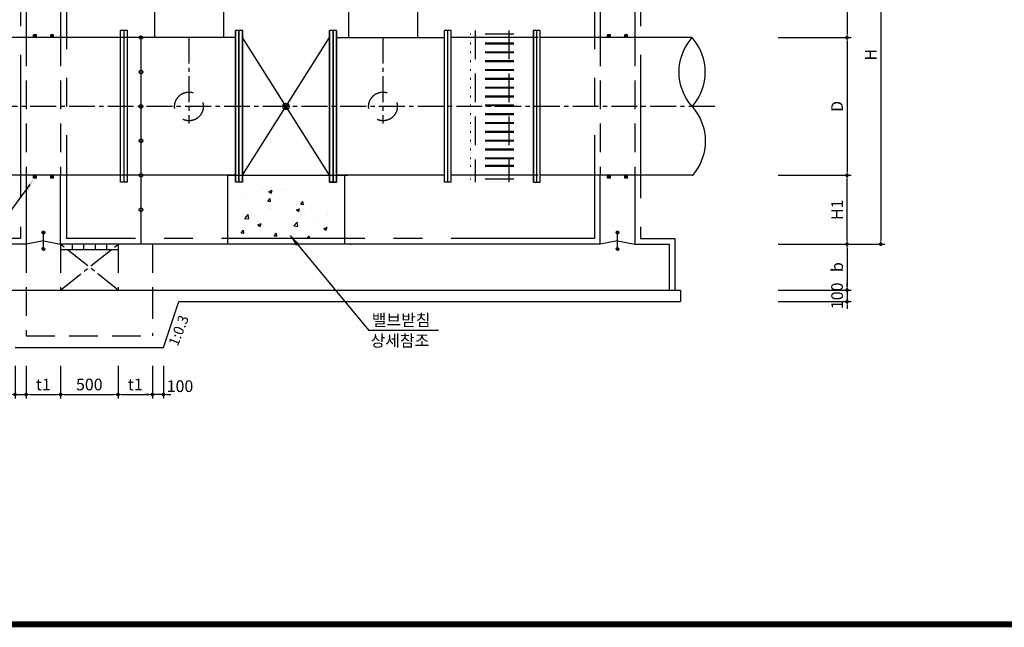
# Model space of a CAD drawing. Units: millimetres. Extents: x -46413 to -12773, y 3957 to 27717.
# Drawn here: x -41932 to -33356, y 4731 to 10025 of the extents above; entities that cross this region are included whole.
import ezdxf

# ---------------------------------------------------------------- set-up
doc = ezdxf.new("R2010")
doc.units = ezdxf.units.MM
doc.header["$LTSCALE"] = 1000
doc.header["$MEASUREMENT"] = 0
for name, pattern in [('CENTER', [2, 1.25, -0.25, 0.25, -0.25]), ('CENTER2', [1.125, 0.75, -0.125, 0.125, -0.125]), ('HIDDEN', [0.375, 0.25, -0.125])]:
    doc.linetypes.add(name, pattern=pattern)
for name, color, linetype in [('1', 1, 'Continuous'), ('2', 2, 'Continuous'), ('2-1', 2, 'HIDDEN'), ('3', 2, 'Continuous'), ('3-1', 2, 'HIDDEN'), ('4', 4, 'Continuous'), ('6', 6, 'Continuous'), ('BOX1', 5, 'Continuous'), ('TE', 3, 'Continuous')]:
    doc.layers.add(name, color=color, linetype=linetype)
doc.layers.add('WA-DIM', color=1, linetype='Continuous', lineweight=20)
doc.styles.add('GHS', font='romans', dxfattribs={"bigfont": 'ghs'})
doc.dimstyles.new('DOT-100', dxfattribs={"dimscale": 1.2, "dimtxt": 85, "dimasz": 27, "dimexe": 30, "dimexo": 0, "dimgap": 30, "dimtad": 1, "dimdec": 0, "dimdsep": 46, "dimtxsty": 'GHS', "dimblk": 'DOT', "dimcen": 0, "dimclrd": 256, "dimclre": 256, "dimclrt": 2, "dimadec": 0, "dimazin": 0, "dimtfac": 0.4, "dimtdec": 0, "dimtix": 1, "dimtmove": 2, "dimatfit": 3, "dimldrblk": 'DOT', "dimfxl": 0, "dimtvp": 120, "dimtolj": 1, "dimarcsym": 0})

# ---------------------------------------------------------------- blocks, each defined once
blk = doc.blocks.new('DOT')
at = {"color": 0, "linetype": 'ByBlock'}
blk.add_line((-0.5, 0), (-1, 0), dxfattribs=at)
at = {"color": 0, "linetype": 'ByBlock', "const_width": 0.5}
blk.add_lwpolyline([(-0.25, 0, 1), (0.25, 0, 1)], format="xyb", close=True, dxfattribs=at)
blk = doc.blocks.new('*D27')
at = {"layer": 'Defpoints', "color": 0, "linetype": 'Continuous'}
for p in [(-35325.3, 7669.4), (-35325.3, 7569.4), (-34725.3, 7569.4)]:
    blk.add_point(p, dxfattribs=at)
at = {"layer": 'WA-DIM', "linetype": 'Continuous', "lineweight": -2}
for p, q in [((-34725.3, 7701.8), (-34725.3, 7734.2)), ((-35325.3, 7669.4), (-34689.3, 7669.4)), ((-34725.3, 7669.4), (-34725.3, 7569.4)), ((-35325.3, 7569.4), (-34689.3, 7569.4)), ((-34725.3, 7537), (-34725.3, 7504.6))]:
    blk.add_line(p, q, dxfattribs=at)
at = {"layer": 'WA-DIM', "linetype": 'Continuous', "lineweight": -2, "xscale": 32.4, "yscale": 32.4, "zscale": 32.4}
for p, rotation in [((-34725.3, 7669.4), 270), ((-34725.3, 7569.4), 90)]:
    blk.add_blockref('DOT', p, dxfattribs=dict(at, rotation=rotation))
at = {"layer": 'WA-DIM', "color": 2, "linetype": 'Continuous', "insert": (-34812.3, 7619.4), "char_height": 102, "attachment_point": 5, "rotation": 90, "style": 'GHS'}
blk.add_mtext('\\A1;100', dxfattribs=at)
blk = doc.blocks.new('_DOT')
at = {"color": 0, "linetype": 'ByBlock'}
blk.add_line((-0.5, 0), (-1, 0), dxfattribs=at)
at = {"color": 0, "linetype": 'ByBlock', "const_width": 0.5}
blk.add_lwpolyline([(-0.25, 0, 1), (0.25, 0, 1)], format="xyb", close=True, dxfattribs=at)
blk = doc.blocks.new('*D29')
at = {"layer": 'Defpoints', "color": 0, "linetype": 'Continuous'}
for p in [(-35325.3, 11035.4), (-35325.3, 9869.4), (-34725.3, 9869.4)]:
    blk.add_point(p, dxfattribs=at)
at = {"layer": 'WA-DIM', "linetype": 'Continuous', "lineweight": -2}
for p, q in [((-35325.3, 11035.4), (-34689.3, 11035.4)), ((-34725.3, 11003), (-34725.3, 9901.8)), ((-35325.3, 9869.4), (-34689.3, 9869.4))]:
    blk.add_line(p, q, dxfattribs=at)
at = {"layer": 'WA-DIM', "linetype": 'Continuous', "lineweight": -2, "xscale": 32.4, "yscale": 32.4, "zscale": 32.4}
for p, rotation in [((-34725.3, 11035.4), 90), ((-34725.3, 9869.4), 270)]:
    blk.add_blockref('DOT', p, dxfattribs=dict(at, rotation=rotation))
at = {"layer": 'WA-DIM', "color": 2, "linetype": 'Continuous', "insert": (-34812.3, 10452.4), "char_height": 102, "attachment_point": 5, "rotation": 90, "style": 'GHS'}
blk.add_mtext('\\A1;H3', dxfattribs=at)
blk = doc.blocks.new('*D24')
at = {"layer": 'Defpoints', "color": 0, "linetype": 'Continuous'}
for p in [(-35325.3, 11369.4), (-35325.3, 8069.4), (-34432.1, 8069.4)]:
    blk.add_point(p, dxfattribs=at)
at = {"layer": 'WA-DIM', "linetype": 'Continuous', "lineweight": -2}
for p, q in [((-35325.3, 11369.4), (-34396.1, 11369.4)), ((-34432.1, 11337), (-34432.1, 8101.8)), ((-35325.3, 8069.4), (-34396.1, 8069.4))]:
    blk.add_line(p, q, dxfattribs=at)
at = {"layer": 'WA-DIM', "linetype": 'Continuous', "lineweight": -2, "xscale": 32.4, "yscale": 32.4, "zscale": 32.4}
for p, rotation in [((-34432.1, 11369.4), 90), ((-34432.1, 8069.4), 270)]:
    blk.add_blockref('DOT', p, dxfattribs=dict(at, rotation=rotation))
at = {"layer": 'WA-DIM', "color": 2, "linetype": 'Continuous', "insert": (-34519.1, 9719.4), "char_height": 102, "attachment_point": 5, "rotation": 90, "style": 'GHS'}
blk.add_mtext('\\A1;H', dxfattribs=at)
blk = doc.blocks.new('*D28')
at = {"layer": 'Defpoints', "color": 0, "linetype": 'Continuous'}
for p in [(-35325.3, 8669.4), (-34725.3, 8669.4), (-35325.3, 8069.4)]:
    blk.add_point(p, dxfattribs=at)
at = {"layer": 'WA-DIM', "linetype": 'Continuous', "lineweight": -2}
for p, q in [((-35325.3, 8669.4), (-34689.3, 8669.4)), ((-34725.3, 8101.8), (-34725.3, 8637)), ((-35325.3, 8069.4), (-34689.3, 8069.4))]:
    blk.add_line(p, q, dxfattribs=at)
at = {"layer": 'WA-DIM', "linetype": 'Continuous', "lineweight": -2, "xscale": 32.4, "yscale": 32.4, "zscale": 32.4}
for p, rotation in [((-34725.3, 8669.4), 90), ((-34725.3, 8069.4), 270)]:
    blk.add_blockref('DOT', p, dxfattribs=dict(at, rotation=rotation))
at = {"layer": 'WA-DIM', "color": 2, "linetype": 'Continuous', "insert": (-34812.3, 8369.4), "char_height": 102, "attachment_point": 5, "rotation": 90, "style": 'GHS'}
blk.add_mtext('\\A1;H1', dxfattribs=at)
blk = doc.blocks.new('*D26')
at = {"layer": 'Defpoints', "color": 0, "linetype": 'Continuous'}
for p in [(-35325.3, 8069.4), (-35325.3, 7669.4), (-34725.3, 7669.4)]:
    blk.add_point(p, dxfattribs=at)
at = {"layer": 'WA-DIM', "linetype": 'Continuous', "lineweight": -2}
for p, q in [((-35325.3, 8069.4), (-34689.3, 8069.4)), ((-34725.3, 8037), (-34725.3, 7701.8)), ((-35325.3, 7669.4), (-34689.3, 7669.4))]:
    blk.add_line(p, q, dxfattribs=at)
at = {"layer": 'WA-DIM', "linetype": 'Continuous', "lineweight": -2, "xscale": 32.4, "yscale": 32.4, "zscale": 32.4}
for p, rotation in [((-34725.3, 8069.4), 90), ((-34725.3, 7669.4), 270)]:
    blk.add_blockref('DOT', p, dxfattribs=dict(at, rotation=rotation))
at = {"layer": 'WA-DIM', "color": 2, "linetype": 'Continuous', "insert": (-34812.3, 7869.4), "char_height": 102, "attachment_point": 5, "rotation": 90, "style": 'GHS'}
blk.add_mtext('\\A1;b', dxfattribs=at)
blk = doc.blocks.new('*D25')
at = {"layer": 'Defpoints', "color": 0, "linetype": 'Continuous'}
for p in [(-35325.3, 9869.4), (-35325.3, 8669.4), (-34725.3, 8669.4)]:
    blk.add_point(p, dxfattribs=at)
at = {"layer": 'WA-DIM', "linetype": 'Continuous', "lineweight": -2}
for p, q in [((-35325.3, 9869.4), (-34689.3, 9869.4)), ((-34725.3, 9837), (-34725.3, 8701.8)), ((-35325.3, 8669.4), (-34689.3, 8669.4))]:
    blk.add_line(p, q, dxfattribs=at)
at = {"layer": 'WA-DIM', "linetype": 'Continuous', "lineweight": -2, "xscale": 32.4, "yscale": 32.4, "zscale": 32.4}
for p, rotation in [((-34725.3, 9869.4), 90), ((-34725.3, 8669.4), 270)]:
    blk.add_blockref('DOT', p, dxfattribs=dict(at, rotation=rotation))
at = {"layer": 'WA-DIM', "color": 2, "linetype": 'Continuous', "insert": (-34812.3, 9269.4), "char_height": 102, "attachment_point": 5, "rotation": 90, "style": 'GHS'}
blk.add_mtext('\\A1;D', dxfattribs=at)
blk = doc.blocks.new('*D136')
at = {"layer": 'Defpoints', "color": 0, "linetype": 'Continuous'}
for p in [(-41972.3, 7009.7), (-41875.7, 7009.7), (-41875.7, 6759.7)]:
    blk.add_point(p, dxfattribs=at)
at = {"layer": 'WA-DIM', "linetype": 'Continuous', "lineweight": -2}
for p, q in [((-41972.3, 7009.7), (-41972.3, 6723.7)), ((-41875.7, 7009.7), (-41875.7, 6723.7)), ((-42004.7, 6759.7), (-42037.1, 6759.7)), ((-41972.3, 6759.7), (-41875.7, 6759.7)), ((-41843.3, 6759.7), (-41810.9, 6759.7))]:
    blk.add_line(p, q, dxfattribs=at)
at = {"layer": 'WA-DIM', "linetype": 'Continuous', "lineweight": -2, "xscale": 32.4, "yscale": 32.4, "zscale": 32.4}
blk.add_blockref('DOT', (-41972.3, 6759.7), dxfattribs=at)
at = {"layer": 'WA-DIM', "linetype": 'Continuous', "lineweight": -2, "xscale": 32.4, "yscale": 32.4, "zscale": 32.4, "rotation": 180}
blk.add_blockref('DOT', (-41875.7, 6759.7), dxfattribs=at)
at = {"layer": 'WA-DIM', "color": 2, "linetype": 'Continuous', "insert": (-42110.3, 6832.2), "char_height": 102, "attachment_point": 5, "style": 'GHS'}
blk.add_mtext('\\A1;100', dxfattribs=at)
blk = doc.blocks.new('*D137')
at = {"layer": 'Defpoints', "color": 0, "linetype": 'Continuous'}
for p in [(-41575.7, 7009.7), (-41075.7, 7009.7), (-41075.7, 6759.7)]:
    blk.add_point(p, dxfattribs=at)
at = {"layer": 'WA-DIM', "linetype": 'Continuous', "lineweight": -2}
for p, q in [((-41575.7, 7009.7), (-41575.7, 6723.7)), ((-41075.7, 7009.7), (-41075.7, 6723.7)), ((-41543.3, 6759.7), (-41108.1, 6759.7))]:
    blk.add_line(p, q, dxfattribs=at)
at = {"layer": 'WA-DIM', "linetype": 'Continuous', "lineweight": -2, "xscale": 32.4, "yscale": 32.4, "zscale": 32.4, "rotation": 180}
blk.add_blockref('DOT', (-41575.7, 6759.7), dxfattribs=at)
at = {"layer": 'WA-DIM', "linetype": 'Continuous', "lineweight": -2, "xscale": 32.4, "yscale": 32.4, "zscale": 32.4}
blk.add_blockref('DOT', (-41075.7, 6759.7), dxfattribs=at)
at = {"layer": 'WA-DIM', "color": 2, "linetype": 'Continuous', "insert": (-41325.7, 6846.7), "char_height": 102, "attachment_point": 5, "style": 'GHS'}
blk.add_mtext('\\A1;500', dxfattribs=at)
blk = doc.blocks.new('*D138')
at = {"layer": 'Defpoints', "color": 0, "linetype": 'Continuous'}
for p in [(-40775.7, 7009.7), (-40679, 7009.7), (-40775.7, 6759.7)]:
    blk.add_point(p, dxfattribs=at)
at = {"layer": 'WA-DIM', "linetype": 'Continuous', "lineweight": -2}
for p, q in [((-40775.7, 7009.7), (-40775.7, 6723.7)), ((-40679, 7009.7), (-40679, 6723.7)), ((-40808.1, 6759.7), (-40840.5, 6759.7)), ((-40679, 6759.7), (-40775.7, 6759.7)), ((-40646.6, 6759.7), (-40614.2, 6759.7))]:
    blk.add_line(p, q, dxfattribs=at)
at = {"layer": 'WA-DIM', "linetype": 'Continuous', "lineweight": -2, "xscale": 32.4, "yscale": 32.4, "zscale": 32.4}
blk.add_blockref('DOT', (-40775.7, 6759.7), dxfattribs=at)
at = {"layer": 'WA-DIM', "linetype": 'Continuous', "lineweight": -2, "xscale": 32.4, "yscale": 32.4, "zscale": 32.4, "rotation": 180}
blk.add_blockref('DOT', (-40679, 6759.7), dxfattribs=at)
at = {"layer": 'WA-DIM', "color": 2, "linetype": 'Continuous', "insert": (-40535.7, 6832.2), "char_height": 102, "attachment_point": 5, "style": 'GHS'}
blk.add_mtext('\\A1;100', dxfattribs=at)
blk = doc.blocks.new('*D139')
at = {"layer": 'Defpoints', "color": 0, "linetype": 'Continuous'}
for p in [(-41075.7, 7009.7), (-40775.7, 7009.7), (-40775.7, 6759.7)]:
    blk.add_point(p, dxfattribs=at)
at = {"layer": 'WA-DIM', "linetype": 'Continuous', "lineweight": -2}
for p, q in [((-41075.7, 7009.7), (-41075.7, 6723.7)), ((-40775.7, 7009.7), (-40775.7, 6723.7)), ((-41043.3, 6759.7), (-40808.1, 6759.7))]:
    blk.add_line(p, q, dxfattribs=at)
at = {"layer": 'WA-DIM', "linetype": 'Continuous', "lineweight": -2, "xscale": 32.4, "yscale": 32.4, "zscale": 32.4, "rotation": 180}
blk.add_blockref('DOT', (-41075.7, 6759.7), dxfattribs=at)
at = {"layer": 'WA-DIM', "linetype": 'Continuous', "lineweight": -2, "xscale": 32.4, "yscale": 32.4, "zscale": 32.4}
blk.add_blockref('DOT', (-40775.7, 6759.7), dxfattribs=at)
at = {"layer": 'WA-DIM', "color": 2, "linetype": 'Continuous', "insert": (-40925.7, 6846.7), "char_height": 102, "attachment_point": 5, "style": 'GHS'}
blk.add_mtext('\\A1;t1', dxfattribs=at)
blk = doc.blocks.new('*D140')
at = {"layer": 'Defpoints', "color": 0, "linetype": 'Continuous'}
for p in [(-41875.7, 7009.7), (-41575.7, 7009.7), (-41575.7, 6759.7)]:
    blk.add_point(p, dxfattribs=at)
at = {"layer": 'WA-DIM', "linetype": 'Continuous', "lineweight": -2}
for p, q in [((-41875.7, 7009.7), (-41875.7, 6723.7)), ((-41575.7, 7009.7), (-41575.7, 6723.7)), ((-41843.3, 6759.7), (-41608.1, 6759.7))]:
    blk.add_line(p, q, dxfattribs=at)
at = {"layer": 'WA-DIM', "linetype": 'Continuous', "lineweight": -2, "xscale": 32.4, "yscale": 32.4, "zscale": 32.4, "rotation": 180}
blk.add_blockref('DOT', (-41875.7, 6759.7), dxfattribs=at)
at = {"layer": 'WA-DIM', "linetype": 'Continuous', "lineweight": -2, "xscale": 32.4, "yscale": 32.4, "zscale": 32.4}
blk.add_blockref('DOT', (-41575.7, 6759.7), dxfattribs=at)
at = {"layer": 'WA-DIM', "color": 2, "linetype": 'Continuous', "insert": (-41725.7, 6846.7), "char_height": 102, "attachment_point": 5, "style": 'GHS'}
blk.add_mtext('\\A1;t1', dxfattribs=at)

msp = doc.modelspace()

# ---------------------------------------------------------------- hatches: boundary and pattern name
at = {"layer": '1'}
h = msp.add_hatch(dxfattribs=at)
h.set_pattern_fill('AR-CONC', color=256, scale=40, style=0)
h.set_pattern_definition([(50, (-17346.54, 4704.95), (286.904, -25.1009), [30, -330]), (355, (-17346.54, 4704.95), (-55.5005, 300.877), [24, -264]), (100.4514, (-17322.64, 4702.86), (231.4038, 275.7758), [25.496, -280.457]), (46.1842, (-17346.54, 4784.95), (426.8964, -66.2076), [45, -495]), (96.6356, (-17310.97, 4779.43), (373.865, 389.647), [38.244, -420.685]), (351.1842, (-17346.54, 4784.95), (373.865, 389.6474), [36, -396]), (21, (-17306.54, 4764.95), (238.7628, -161.0476), [30, -330]), (326, (-17306.54, 4764.95), (97.326, 290.06), [24, -264]), (71.4514, (-17286.65, 4751.53), (336.089, 129.0122), [25.496, -280.457]), (37.5, (-17346.54, 4704.95), (4.86394, 133.15754), [0, -260.8, 0, -268, 0, -265]), (7.5, (-17346.54, 4704.95), (105.2278, 157.7647), [0, -152.8, 0, -254.8, 0, -101]), (327.5, (-17435.74, 4704.95), (213.52897, -9.02195), [0, -100, 0, -312, 0, -414]), (317.5, (-17475.74, 4704.95), (233.2745, 40.042), [0, -130, 0, -207.2, 0, -294])])
h.paths.add_polyline_path([(-39208.1, 8569.4), (-39273.1, 8569.4), (-39273.1, 8509.4), (-39333.1, 8509.4), (-39333.1, 8569.4), (-39883.1, 8569.4), (-39883.1, 8509.4), (-39943.1, 8509.4), (-39943.1, 8569.4), (-40008.1, 8569.4), (-40008.1, 8119.4), (-39208.1, 8119.4)])

# ---------------------------------------------------------------- linework, layer by layer
at = {"color": 1}
for p, q in [((-41792.3, 9894.4), (-41812.1, 9874.7)), ((-41799.4, 9894.4), (-41812.1, 9881.8)), ((-41806.5, 9894.4), (-41812.1, 9888.8)), ((-41787.1, 9892.6), (-41810.3, 9869.4)), ((-41787.1, 9885.5), (-41803.2, 9869.4)), ((-41787.1, 9878.5), (-41796.1, 9869.4)), ((-41787.1, 9871.4), (-41789.1, 9869.4)), ((-41642.3, 9894.4), (-41662.1, 9874.7)), ((-41649.4, 9894.4), (-41662.1, 9881.8)), ((-41656.5, 9894.4), (-41662.1, 9888.8)), ((-41637.1, 9892.6), (-41660.3, 9869.4)), ((-41637.1, 9885.5), (-41653.2, 9869.4)), ((-41637.1, 9878.5), (-41646.1, 9869.4)), ((-41637.1, 9871.4), (-41639.1, 9869.4)), ((-36792.4, 9894.4), (-36812.2, 9874.7)), ((-36806.6, 9894.4), (-36812.2, 9888.8)), ((-36799.5, 9894.4), (-36812.2, 9881.8)), ((-36787.2, 9892.6), (-36810.4, 9869.4)), ((-36787.2, 9885.5), (-36803.3, 9869.4)), ((-36787.2, 9878.5), (-36796.2, 9869.4)), ((-36787.2, 9871.4), (-36789.1, 9869.4)), ((-36642.4, 9894.4), (-36662.2, 9874.7)), ((-36656.6, 9894.4), (-36662.2, 9888.8)), ((-36649.5, 9894.4), (-36662.2, 9881.8)), ((-36637.2, 9892.6), (-36660.4, 9869.4)), ((-36637.2, 9885.5), (-36653.3, 9869.4)), ((-36637.2, 9878.5), (-36646.2, 9869.4)), ((-36637.2, 9871.4), (-36639.1, 9869.4)), ((-41806.5, 8669.4), (-41812.1, 8663.8)), ((-41799.4, 8669.4), (-41812.1, 8656.8)), ((-41792.3, 8669.4), (-41812.1, 8649.7)), ((-41787.1, 8667.6), (-41810.3, 8644.4)), ((-41656.5, 8669.4), (-41662.1, 8663.8)), ((-41649.4, 8669.4), (-41662.1, 8656.8)), ((-41642.3, 8669.4), (-41662.1, 8649.7)), ((-41637.1, 8667.6), (-41660.3, 8644.4)), ((-36792.4, 8669.4), (-36812.2, 8649.7)), ((-36806.6, 8669.4), (-36812.2, 8663.8)), ((-36799.5, 8669.4), (-36812.2, 8656.8)), ((-36787.2, 8667.6), (-36810.4, 8644.4)), ((-36642.4, 8669.4), (-36662.2, 8649.7)), ((-36656.6, 8669.4), (-36662.2, 8663.8)), ((-36649.5, 8669.4), (-36662.2, 8656.8)), ((-36637.2, 8667.6), (-36660.4, 8644.4)), ((-41787.1, 8660.5), (-41803.2, 8644.4)), ((-41787.1, 8653.5), (-41796.1, 8644.4)), ((-41787.1, 8646.4), (-41789.1, 8644.4)), ((-41637.1, 8660.5), (-41653.2, 8644.4)), ((-41637.1, 8653.5), (-41646.1, 8644.4)), ((-41637.1, 8646.4), (-41639.1, 8644.4)), ((-36787.2, 8660.5), (-36803.3, 8644.4)), ((-36787.2, 8653.5), (-36796.2, 8644.4)), ((-36787.2, 8646.4), (-36789.1, 8644.4)), ((-36637.2, 8660.5), (-36653.3, 8644.4)), ((-36637.2, 8653.5), (-36646.2, 8644.4)), ((-36637.2, 8646.4), (-36639.1, 8644.4))]:
    msp.add_line(p, q, dxfattribs=at)
at = {"linetype": 'HIDDEN'}
for p, q in [((-41875.7, 8069.4), (-41875.7, 7269.4)), ((-41875.7, 8069.4), (-41875.7, 7269.4)), ((-41875.7, 8069.4), (-41875.7, 7269.4)), ((-41575.7, 8069.4), (-41575.7, 7669.4)), ((-41075.7, 8069.4), (-41075.7, 7669.4)), ((-40775.7, 8069.4), (-40775.7, 7669.4)), ((-40775.7, 7669.4), (-40775.7, 7269.4))]:
    msp.add_line(p, q, dxfattribs=at)
at = {"color": 1, "extrusion": (0, 0, -1)}
for centre, start_param, end_param in [((-35733, 9568.4), 3.204782, 4.6492), ((-36416.3, 8966.4), 0.063189, 1.507607)]:
    msp.add_ellipse(centre, major_axis=(322, 322), ratio=1, start_param=start_param, end_param=end_param, dxfattribs=at)
at = {"color": 1}
msp.add_ellipse((-36416.3, 9568.4), major_axis=(-322, 322), ratio=1, start_param=3.204782, end_param=4.6492, dxfattribs=at)
at = {"layer": '1', "color": 1, "linetype": 'HIDDEN'}
for p, q in [((-41787.1, 9894.4), (-41812.1, 9894.4)), ((-41637.1, 9894.4), (-41662.1, 9894.4)), ((-36787.2, 9894.4), (-36812.2, 9894.4)), ((-36637.2, 9894.4), (-36662.2, 9894.4)), ((-41787.1, 8644.4), (-41812.1, 8644.4)), ((-41637.1, 8644.4), (-41662.1, 8644.4)), ((-36787.2, 8644.4), (-36812.2, 8644.4)), ((-36637.2, 8644.4), (-36662.2, 8644.4))]:
    msp.add_line(p, q, dxfattribs=at)
at = {"layer": '1', "color": 1}
for p, q in [((-41812.1, 9869.4), (-41812.1, 9894.4)), ((-41787.1, 9869.4), (-41787.1, 9894.4)), ((-41662.1, 9869.4), (-41662.1, 9894.4)), ((-41637.1, 9869.4), (-41637.1, 9894.4)), ((-36812.2, 9869.4), (-36812.2, 9894.4)), ((-36787.2, 9869.4), (-36787.2, 9894.4)), ((-36662.2, 9869.4), (-36662.2, 9894.4)), ((-36637.2, 9869.4), (-36637.2, 9894.4)), ((-41812.1, 8644.4), (-41812.1, 8669.4)), ((-41787.1, 8644.4), (-41787.1, 8669.4)), ((-41662.1, 8644.4), (-41662.1, 8669.4)), ((-41637.1, 8644.4), (-41637.1, 8669.4)), ((-36812.2, 8644.4), (-36812.2, 8669.4)), ((-36787.2, 8644.4), (-36787.2, 8669.4)), ((-36662.2, 8644.4), (-36662.2, 8669.4)), ((-36637.2, 8644.4), (-36637.2, 8669.4))]:
    msp.add_line(p, q, dxfattribs=at)
at = {"layer": '1'}
for p, q in [((-40875.7, 9869.4), (-41575.7, 9869.4)), ((-40875.7, 9869.4), (-40875.7, 8069.4)), ((-39232.7, 8669.4), (-39992.7, 9869.4)), ((-39992.7, 8669.4), (-39232.7, 9869.4))]:
    msp.add_line(p, q, dxfattribs=at)
at = {"layer": '1', "linetype": 'CENTER2', "ltscale": 0.3}
for p, q in [((-40457.7, 9869.4), (-40457.7, 9119.4)), ((-38767.7, 9869.4), (-38767.7, 9119.4)), ((-35877.4, 9269.4), (-42589.5, 9269.4)), ((-41075.7, 7669.4), (-41575.7, 8069.4)), ((-41575.7, 7669.4), (-41075.7, 8069.4))]:
    msp.add_line(p, q, dxfattribs=at)
at = {"layer": '1'}
msp.add_circle((-40875.7, 9869.4), 15, dxfattribs=at)
at = {"layer": '1', "linetype": 'CENTER'}
for centre in [(-40875.7, 9569.4), (-40875.7, 9269.4), (-40875.7, 8969.4), (-40875.7, 8669.4), (-40875.7, 8369.4)]:
    msp.add_circle(centre, 15, dxfattribs=at)
at = {"layer": '2', "color": 4}
for p, q in [((-41737.7, 8170.9), (-41725.1, 8183.4)), ((-41737.7, 8171.9), (-41726.2, 8183.4)), ((-41737.6, 8169.9), (-41724.1, 8183.3)), ((-41737.6, 8173.1), (-41727.3, 8183.3)), ((-41737.4, 8169), (-41723.2, 8183.2)), ((-41737.3, 8174.4), (-41728.7, 8183)), ((-41737.2, 8168.1), (-41722.4, 8183)), ((-41737, 8167.3), (-41721.6, 8182.7)), ((-41736.8, 8176), (-41730.3, 8182.5)), ((-41736.6, 8166.6), (-41720.8, 8182.4)), ((-41736.3, 8165.9), (-41720.1, 8182.1)), ((-41735.9, 8165.2), (-41719.4, 8181.7)), ((-41735.5, 8164.5), (-41718.8, 8181.3)), ((-41735.4, 8178.4), (-41732.6, 8181.2)), ((-41735, 8163.9), (-41718.2, 8180.8)), ((-41734.6, 8163.4), (-41717.6, 8180.3)), ((-41734, 8162.8), (-41717.1, 8179.8)), ((-41733.5, 8162.3), (-41716.6, 8179.2)), ((-41732.9, 8161.8), (-41716.1, 8178.6)), ((-41732.3, 8161.4), (-41715.7, 8178)), ((-41731.6, 8161), (-41715.2, 8177.4)), ((-41730.9, 8160.6), (-41714.9, 8176.7)), ((-41730.2, 8160.3), (-41714.6, 8175.9)), ((-41729.4, 8160), (-41714.3, 8175.2)), ((-41728.6, 8159.8), (-41714, 8174.3)), ((-41727.7, 8159.6), (-41713.8, 8173.5)), ((-41726.8, 8159.5), (-41713.7, 8172.5)), ((-41725.8, 8159.4), (-41713.7, 8171.5)), ((-41725.7, 8039.4), (-41725.7, 8159.4)), ((-41724.7, 8159.5), (-41713.7, 8170.4)), ((-41723.4, 8159.6), (-41713.9, 8169.2)), ((-41722, 8160), (-41714.2, 8167.8)), ((-41720.2, 8160.7), (-41715, 8166)), ((-36736.7, 8170.9), (-36724.1, 8183.4)), ((-36736.7, 8171.9), (-36725.2, 8183.4)), ((-36736.6, 8169.9), (-36723.1, 8183.3)), ((-36736.6, 8173.1), (-36726.3, 8183.3)), ((-36736.4, 8169), (-36722.2, 8183.2)), ((-36736.3, 8174.4), (-36727.7, 8183)), ((-36736.2, 8168.1), (-36721.4, 8183)), ((-36736, 8167.3), (-36720.6, 8182.7)), ((-36735.8, 8176), (-36729.3, 8182.5)), ((-36735.6, 8166.6), (-36719.8, 8182.4)), ((-36735.3, 8165.9), (-36719.1, 8182.1)), ((-36734.9, 8165.2), (-36718.4, 8181.7)), ((-36734.5, 8164.5), (-36717.8, 8181.3)), ((-36734.4, 8178.4), (-36731.6, 8181.2)), ((-36734, 8163.9), (-36717.2, 8180.8)), ((-36733.6, 8163.4), (-36716.6, 8180.3)), ((-36733, 8162.8), (-36716.1, 8179.8)), ((-36732.5, 8162.3), (-36715.6, 8179.2)), ((-36731.9, 8161.8), (-36715.1, 8178.6)), ((-36731.3, 8161.4), (-36714.7, 8178)), ((-36730.6, 8161), (-36714.2, 8177.4)), ((-36729.9, 8160.6), (-36713.9, 8176.7)), ((-36729.2, 8160.3), (-36713.6, 8175.9)), ((-36728.4, 8160), (-36713.3, 8175.2)), ((-36727.6, 8159.8), (-36713, 8174.3)), ((-36726.7, 8159.6), (-36712.8, 8173.5)), ((-36725.8, 8159.5), (-36712.7, 8172.5)), ((-36724.8, 8159.4), (-36712.7, 8171.5)), ((-36724.7, 8039.4), (-36724.7, 8159.4)), ((-36723.7, 8159.5), (-36712.7, 8170.4)), ((-36722.4, 8159.6), (-36712.9, 8169.2)), ((-36721, 8160), (-36713.2, 8167.8)), ((-36719.2, 8160.7), (-36714, 8166)), ((-41725.7, 8099.4), (-41875.7, 8069.4)), ((-41725.7, 8099.4), (-41575.7, 8069.4)), ((-41475.7, 8069.4), (-41475.7, 8019.4)), ((-41375.7, 8069.4), (-41375.7, 8019.4)), ((-41275.7, 8069.4), (-41275.7, 8019.4)), ((-41175.7, 8069.4), (-41175.7, 8019.4)), ((-36724.7, 8099.4), (-36874.7, 8069.4)), ((-36724.7, 8099.4), (-36574.7, 8069.4)), ((-41737.7, 8027.7), (-41725.9, 8039.4)), ((-41737.6, 8026.6), (-41724.9, 8039.4)), ((-41737.6, 8028.8), (-41727.1, 8039.3)), ((-41737.5, 8025.7), (-41723.9, 8039.3)), ((-41737.4, 8030.1), (-41728.3, 8039.1)), ((-41737.4, 8024.8), (-41723, 8039.1)), ((-41737.2, 8023.9), (-41722.2, 8038.9)), ((-41736.9, 8031.6), (-41729.8, 8038.7)), ((-41736.9, 8023.2), (-41721.4, 8038.6)), ((-41736.6, 8022.4), (-41720.7, 8038.3)), ((-41736.2, 8021.7), (-41719.9, 8038)), ((-41735.9, 8033.7), (-41731.9, 8037.7)), ((-41735.8, 8021), (-41719.3, 8037.6)), ((-41735.4, 8020.4), (-41718.6, 8037.1)), ((-41734.9, 8019.8), (-41718, 8036.7)), ((-41734.4, 8019.2), (-41717.5, 8036.2)), ((-41733.9, 8018.7), (-41716.9, 8035.7)), ((-41733.3, 8018.2), (-41716.4, 8035.1)), ((-41732.8, 8017.7), (-41716, 8034.5)), ((-41732.1, 8017.3), (-41715.6, 8033.9)), ((-41731.5, 8016.9), (-41715.2, 8033.2)), ((-41730.8, 8016.6), (-41714.8, 8032.5)), ((-41730, 8016.2), (-41714.5, 8031.8)), ((-41729.2, 8016), (-41714.2, 8031)), ((-41728.4, 8015.7), (-41714, 8030.1)), ((-41727.5, 8015.6), (-41713.8, 8029.3)), ((-41726.5, 8015.5), (-41713.7, 8028.3)), ((-41725.5, 8015.4), (-41713.7, 8027.3)), ((-41724.4, 8015.5), (-41713.7, 8026.1)), ((-41723.1, 8015.7), (-41713.9, 8024.9)), ((-41721.6, 8016.1), (-41714.4, 8023.4)), ((-41719.7, 8017), (-41715.3, 8021.4)), ((-41075.7, 8019.4), (-41575.7, 8019.4)), ((-36736.7, 8027.7), (-36724.9, 8039.4)), ((-36736.6, 8026.6), (-36723.9, 8039.4)), ((-36736.6, 8028.8), (-36726.1, 8039.3)), ((-36736.5, 8025.7), (-36722.9, 8039.3)), ((-36736.4, 8030.1), (-36727.3, 8039.1)), ((-36736.4, 8024.8), (-36722, 8039.1)), ((-36736.2, 8023.9), (-36721.2, 8038.9)), ((-36735.9, 8031.6), (-36728.8, 8038.7)), ((-36735.9, 8023.2), (-36720.4, 8038.6)), ((-36735.6, 8022.4), (-36719.7, 8038.3)), ((-36735.2, 8021.7), (-36718.9, 8038)), ((-36734.9, 8033.7), (-36730.9, 8037.7)), ((-36734.8, 8021), (-36718.3, 8037.6)), ((-36734.4, 8020.4), (-36717.6, 8037.1)), ((-36733.9, 8019.8), (-36717, 8036.7)), ((-36733.4, 8019.2), (-36716.5, 8036.2)), ((-36732.9, 8018.7), (-36715.9, 8035.7)), ((-36732.3, 8018.2), (-36715.4, 8035.1)), ((-36731.8, 8017.7), (-36715, 8034.5)), ((-36731.1, 8017.3), (-36714.6, 8033.9)), ((-36730.5, 8016.9), (-36714.2, 8033.2)), ((-36729.8, 8016.6), (-36713.8, 8032.5)), ((-36729, 8016.2), (-36713.5, 8031.8)), ((-36728.2, 8016), (-36713.2, 8031)), ((-36727.4, 8015.7), (-36713, 8030.1)), ((-36726.5, 8015.6), (-36712.8, 8029.3)), ((-36725.5, 8015.5), (-36712.7, 8028.3)), ((-36724.5, 8015.4), (-36712.7, 8027.3)), ((-36723.4, 8015.5), (-36712.7, 8026.1)), ((-36722.1, 8015.7), (-36712.9, 8024.9)), ((-36720.6, 8016.1), (-36713.4, 8023.4))]:
    msp.add_line(p, q, dxfattribs=at)
for centre in [(-41725.7, 8171.4), (-36724.7, 8171.4), (-41725.7, 8027.4), (-36724.7, 8027.4)]:
    msp.add_circle(centre, 12, dxfattribs=at)
at = {"layer": '2-1', "color": 3}
for p, q in [((-41875.7, 9869.4), (-41875.7, 8669.4)), ((-41575.7, 9869.4), (-41575.7, 8669.4)), ((-36874.7, 9869.4), (-36874.7, 8669.4)), ((-36574.7, 9869.4), (-36574.7, 8669.4))]:
    msp.add_line(p, q, dxfattribs=at)
at = {"layer": '3', "color": 7}
for p, q in [((-41875.7, 11669.4), (-41875.7, 9869.4)), ((-36574.7, 11669.4), (-36574.7, 9869.4)), ((-41575.7, 11069.4), (-41575.7, 9869.4)), ((-36874.7, 11069.4), (-36874.7, 9869.4)), ((-41875.7, 8669.4), (-41875.7, 8069.4)), ((-36574.7, 8669.4), (-36574.7, 8069.4)), ((-36874.7, 8069.4), (-41575.7, 8069.4)), ((-39051.1, 8069.4), (-39045.5, 8069.4)), ((-42175.7, 7669.4), (-36274.7, 7669.4))]:
    msp.add_line(p, q, dxfattribs=at)
at = {"layer": '3', "color": 210, "linetype": 'CENTER'}
for p, q in [((-36524.7, 11719.4), (-36524.7, 8119.4)), ((-41525.7, 11019.4), (-41525.7, 8119.4)), ((-36924.7, 11019.4), (-36924.7, 8119.4)), ((-36924.7, 8119.4), (-41525.7, 8119.4)), ((-36524.7, 8119.4), (-36224.7, 8119.4)), ((-36224.7, 8119.4), (-36224.7, 7669.4))]:
    msp.add_line(p, q, dxfattribs=at)
at = {"layer": '3', "ltscale": 0.5}
for p, q in [((-40757.7, 10154.4), (-40757.7, 9869.4)), ((-40157.7, 10154.4), (-40157.7, 9869.4)), ((-39067.7, 10154.4), (-39067.7, 9869.4)), ((-38467.7, 10154.4), (-38467.7, 9869.4))]:
    msp.add_line(p, q, dxfattribs=at)
at = {"layer": '3', "linetype": 'Continuous'}
for p, q in [((-38172.7, 9929.4), (-38232.7, 9929.4)), ((-38202.7, 8609.4), (-38202.7, 9929.4)), ((-37415.2, 9869.4), (-38172.7, 9869.4)), ((-37457.7, 8609.4), (-37457.7, 9929.4)), ((-37397.7, 9929.4), (-37457.7, 9929.4)), ((-37427.7, 8609.4), (-37427.7, 9929.4)), ((-37415.2, 8669.4), (-38172.7, 8669.4))]:
    msp.add_line(p, q, dxfattribs=at)
at = {"layer": '3', "linetype": 'HIDDEN'}
for p, q in [((-37627.3, 9900.3), (-38008.8, 9900.3)), ((-37963.8, 9930.5), (-37963.8, 8608.3)), ((-37672.3, 9930.5), (-37672.3, 8608.3)), ((-37627.3, 9819.3), (-38008.8, 9819.3)), ((-37627.3, 9811.8), (-38008.8, 9811.8)), ((-37627.3, 9742.3), (-38008.8, 9742.3)), ((-37627.3, 9734.8), (-38008.8, 9734.8)), ((-37627.3, 9665.5), (-38008.8, 9665.5)), ((-37627.3, 9658), (-38008.8, 9658)), ((-37627.3, 9588.5), (-38008.8, 9588.5)), ((-37627.3, 9581), (-38008.8, 9581)), ((-37627.3, 9511.5), (-38008.8, 9511.5)), ((-37627.3, 9504), (-38008.8, 9504)), ((-37627.3, 9434.8), (-38008.8, 9434.8)), ((-37627.3, 9427.3), (-38008.8, 9427.3)), ((-37627.3, 9357.8), (-38008.8, 9357.8)), ((-37627.3, 9350.3), (-38008.8, 9350.3)), ((-37627.3, 9280.8), (-38008.8, 9280.8)), ((-37627.3, 9273.3), (-38008.8, 9273.3)), ((-37627.3, 9203.8), (-38008.8, 9203.8)), ((-37627.3, 9196.3), (-38008.8, 9196.3)), ((-37627.3, 9126.8), (-38008.8, 9126.8)), ((-37627.3, 9119.3), (-38008.8, 9119.3)), ((-37627.3, 9049.8), (-38008.8, 9049.8)), ((-37627.3, 9042.3), (-38008.8, 9042.3)), ((-37627.3, 8972.8), (-38008.8, 8972.8)), ((-37627.3, 8965.3), (-38008.8, 8965.3)), ((-37627.3, 8895.8), (-38008.8, 8895.8)), ((-37627.3, 8888.3), (-38008.8, 8888.3)), ((-37627.3, 8818.8), (-38008.8, 8818.8)), ((-37627.3, 8811.3), (-38008.8, 8811.3)), ((-37627.3, 8753.8), (-38008.8, 8753.8)), ((-37627.3, 8746.3), (-38008.8, 8746.3)), ((-37627.3, 8635.9), (-38008.8, 8635.9))]:
    msp.add_line(p, q, dxfattribs=at)
at = {"layer": '3', "color": 1}
for p, q in [((-41844.4, 8587.8), (-42057.6, 8295.3)), ((-39575.4, 8143.9), (-38890.2, 7318)), ((-38285.3, 7318), (-38890.2, 7318))]:
    msp.add_line(p, q, dxfattribs=at)
at = {"layer": '3', "color": 1, "linetype": 'Continuous'}
for p, q in [((-39231.4, 8650.2), (-39231.4, 8650.2)), ((-38994.8, 8625.5), (-38994.8, 8625.5)), ((-39029.6, 8083.7), (-39029.6, 8083.7))]:
    msp.add_line(p, q, dxfattribs=at)
at = {"layer": '3', "color": 3}
msp.add_line((-36718.7, 8017), (-36714.3, 8021.4), dxfattribs=at)
at = {"layer": '3'}
for p, q in [((-40679, 7169.4), (-40545.7, 7569.4)), ((-40545.7, 7569.4), (-36174.7, 7569.4)), ((-41972.3, 7169.4), (-40679, 7169.4))]:
    msp.add_line(p, q, dxfattribs=at)
at = {"layer": '3', "color": 7, "linetype": 'HIDDEN'}
msp.add_line((-41875.7, 7269.4), (-40775.7, 7269.4), dxfattribs=at)
at = {"layer": '3', "color": 210, "linetype": 'CENTER'}
msp.add_lwpolyline([(-41825.6, 11919.5), (-41825.9, 11719.4), (-41925.7, 11719.4), (-41925.7, 8119.4), (-42225.7, 8119.4), (-42225.7, 7669.4)], dxfattribs=at)
at = {"layer": '3', "linetype": 'Continuous'}
msp.add_lwpolyline([(-37457.7, 9929.4), (-37457.7, 8609.4), (-37397.7, 8609.4), (-37397.7, 9929.4)], dxfattribs=at)
at = {"layer": '3', "color": 7}
for points in [[(-41875.7, 8069.4), (-42175.7, 8069.4), (-42175.7, 7669.4)], [(-36574.7, 8069.4), (-36274.7, 8069.4), (-36274.7, 7669.4)]]:
    msp.add_lwpolyline(points, dxfattribs=at)
at = {"layer": '3'}
msp.add_lwpolyline([(-36274.7, 7669.4), (-36174.7, 7669.4), (-36174.7, 7569.4)], dxfattribs=at)
at = {"layer": '3', "color": 1}
for points in [[(-41890, 8559.2), (-41857.7, 8535.7), (-41803.2, 8644.4)], [(-39526.3, 8055.5), (-39500.2, 8076.2), (-39575.3, 8144.2)]]:
    msp.add_solid(points, dxfattribs=at)
at = {"layer": '3-1', "linetype": 'Continuous'}
for p, q in [((-41052.7, 8609.4), (-41052.7, 9929.4)), ((-40992.7, 9929.4), (-41052.7, 9929.4)), ((-41022.7, 8609.4), (-41022.7, 9929.4)), ((-40992.7, 8609.4), (-40992.7, 9929.4)), ((-40052.7, 8609.4), (-40052.7, 9929.4)), ((-40052.7, 9929.4), (-40052.7, 8609.4)), ((-39992.7, 9929.4), (-40052.7, 9929.4)), ((-40022.7, 8609.4), (-40022.7, 9929.4)), ((-40022.7, 9929.4), (-40022.7, 8609.4)), ((-39992.7, 8609.4), (-39992.7, 9929.4)), ((-39992.7, 9929.4), (-39992.7, 8609.4)), ((-39232.7, 8609.4), (-39232.7, 9929.4)), ((-39232.7, 8609.4), (-39232.7, 9929.4)), ((-39232.7, 9929.4), (-39232.7, 8609.4)), ((-39232.7, 9929.4), (-39232.7, 8609.4)), ((-39172.7, 9929.4), (-39232.7, 9929.4)), ((-39172.7, 9929.4), (-39232.7, 9929.4)), ((-39202.7, 8609.4), (-39202.7, 9929.4)), ((-39202.7, 9929.4), (-39202.7, 8609.4)), ((-39172.7, 8609.4), (-39172.7, 9929.4)), ((-39172.7, 9929.4), (-39172.7, 8609.4)), ((-38232.7, 8609.4), (-38232.7, 9929.4)), ((-38172.7, 9929.4), (-38232.7, 9929.4)), ((-38202.7, 8609.4), (-38202.7, 9929.4)), ((-38172.7, 8609.4), (-38172.7, 9929.4)), ((-40992.7, 8609.4), (-41052.7, 8609.4)), ((-39992.7, 8609.4), (-40052.7, 8609.4)), ((-39232.7, 8609.4), (-39172.7, 8609.4)), ((-39172.7, 8609.4), (-39232.7, 8609.4)), ((-38172.7, 8609.4), (-38232.7, 8609.4))]:
    msp.add_line(p, q, dxfattribs=at)
at = {"layer": '4', "color": 2}
for p, q in [((-41575.7, 9869.4), (-42375.7, 9869.4)), ((-40977.7, 9869.4), (-41575.7, 9869.4)), ((-40052.7, 9869.4), (-41092.7, 9869.4)), ((-39172.7, 9869.4), (-38232.7, 9869.4)), ((-36574.7, 9869.4), (-37397.7, 9869.4)), ((-36074.7, 9869.4), (-36574.7, 9869.4)), ((-36074.7, 9869.4), (-36524.7, 9869.4)), ((-41575.7, 8669.4), (-42375.7, 8669.4)), ((-40977.7, 8669.4), (-41575.7, 8669.4)), ((-40052.7, 8669.4), (-41092.7, 8669.4)), ((-40122.7, 8669.4), (-40122.7, 8069.4)), ((-40117.7, 8669.4), (-39074.7, 8669.4)), ((-38232.7, 8669.4), (-39172.7, 8669.4)), ((-39102.7, 8669.4), (-39102.7, 8069.4)), ((-36574.7, 8669.4), (-37397.7, 8669.4)), ((-36074.7, 8669.4), (-36574.7, 8669.4))]:
    msp.add_line(p, q, dxfattribs=at)
at = {"layer": '4', "color": 2, "linetype": 'HIDDEN'}
for centre in [(-40457.7, 9269.4), (-38767.7, 9269.4)]:
    msp.add_circle(centre, 125, dxfattribs=at)
at = {"layer": '6'}
for radius in [28, 14]:
    msp.add_circle((-39612.7, 9269.4), radius, dxfattribs=at)
at = {"layer": 'BOX1', "const_width": 52}
msp.add_lwpolyline([(-45613.1, 4757.3), (-45613.1, 26917.3), (-13573.1, 26917.3), (-13573.1, 4757.3)], close=True, dxfattribs=at)
at = {"layer": 'TE', "color": 7}
for p, q in [((-41575.7, 8069.4), (-41575.7, 8669.4)), ((-36874.7, 8069.4), (-36874.7, 8669.4))]:
    msp.add_line(p, q, dxfattribs=at)

# ---------------------------------------------------------------- texts
at = {"layer": '1', "style": 'GHS'}
msp.add_text('1:0.3', height=90, rotation=68.77709, dxfattribs=at).set_placement((-40555.3, 7173.6))
at = {"layer": '3', "style": 'GHS'}
for s, p in [('밸브받침', (-38865.6, 7356.9)), ('상세참조', (-38876.1, 7177.5))]:
    msp.add_text(s, height=102, dxfattribs=at).set_placement(p)

# ---------------------------------------------------------------- dimensions: what is measured, and where the dimension line sits
at = {"layer": 'WA-DIM', "linetype": 'Continuous'}
for base, p1, p2, text, picture, middle in [((-34432.1, 8069.4), (-35325.3, 11369.4), (-35325.3, 8069.4), 'H', '*D24', (-34519.1, 9719.4)), ((-34725.3, 9869.4), (-35325.3, 11035.4), (-35325.3, 9869.4), 'H3', '*D29', (-34812.3, 10452.4)), ((-34725.3, 8669.4), (-35325.3, 9869.4), (-35325.3, 8669.4), 'D', '*D25', (-34812.3, 9269.4)), ((-34725.3, 8669.4), (-35325.3, 8069.4), (-35325.3, 8669.4), 'H1', '*D28', (-34812.3, 8369.4)), ((-34725.3, 7669.4), (-35325.3, 8069.4), (-35325.3, 7669.4), 'b', '*D26', (-34812.3, 7869.4))]:
    dim = msp.add_linear_dim(base=base, p1=p1, p2=p2, angle=90, text=text, dimstyle='DOT-100', dxfattribs=at)
    dim.commit()
    dim.dimension.update_dxf_attribs({"geometry": picture, "text_midpoint": middle})
dim = msp.add_linear_dim(base=(-34725.3, 7569.4), p1=(-35325.3, 7669.4), p2=(-35325.3, 7569.4), angle=90, dimstyle='DOT-100', dxfattribs=at)
dim.commit()
dim.dimension.update_dxf_attribs({"geometry": '*D27', "text_midpoint": (-34812.3, 7619.4)})
for base, p1, p2, picture, middle in [((-41875.7, 6759.7), (-41972.3, 7009.7), (-41875.7, 7009.7), '*D136', (-42110.3, 6832.2)), ((-40775.7, 6759.7), (-40679, 7009.7), (-40775.7, 7009.7), '*D138', (-40535.7, 6832.2))]:
    dim = msp.add_linear_dim(base=base, p1=p1, p2=p2, text='100', dimstyle='DOT-100', dxfattribs=at)
    dim.commit()
    dim.dimension.update_dxf_attribs({"geometry": picture, "text_midpoint": middle, "dimtype": 160})
for base, p1, p2, picture, middle in [((-41575.7, 6759.7), (-41875.7, 7009.7), (-41575.7, 7009.7), '*D140', (-41725.7, 6846.7)), ((-40775.7, 6759.7), (-41075.7, 7009.7), (-40775.7, 7009.7), '*D139', (-40925.7, 6846.7))]:
    dim = msp.add_linear_dim(base=base, p1=p1, p2=p2, text='t1', dimstyle='DOT-100', dxfattribs=at)
    dim.commit()
    dim.dimension.update_dxf_attribs({"geometry": picture, "text_midpoint": middle})
dim = msp.add_linear_dim(base=(-41075.7, 6759.7), p1=(-41575.7, 7009.7), p2=(-41075.7, 7009.7), dimstyle='DOT-100', dxfattribs=at)
dim.commit()
dim.dimension.update_dxf_attribs({"geometry": '*D137', "text_midpoint": (-41325.7, 6846.7)})

doc.saveas('drawing.dxf')
